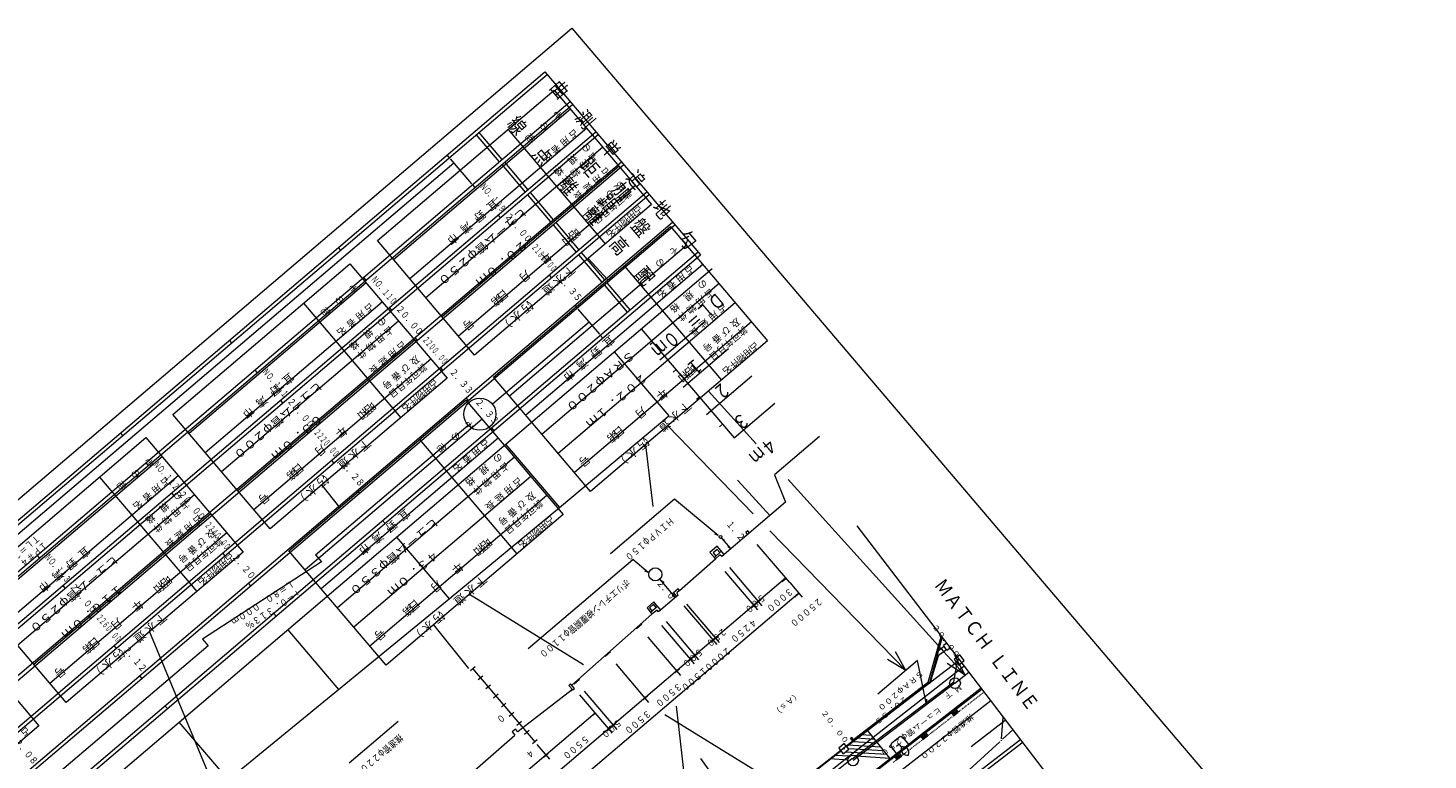
# Model space of a CAD drawing. Units: metres. Extents: x 24263 to 24562, y 31312 to 31605.
# Drawn here: x 24366 to 24562, y 31502 to 31605 of the extents above; entities that cross this region are included whole.
import ezdxf
from ezdxf.enums import TextEntityAlignment as Align

# ---------------------------------------------------------------- set-up
doc = ezdxf.new("R2010")
doc.units = ezdxf.units.M
doc.header["$MEASUREMENT"] = 0
doc.linetypes.add('JWW_DASHED1', pattern=[0.002, 0.001, -0.001])
for name, color, linetype, lineweight in [('その他', 136, 'Continuous', 5), ('図枠', 92, 'Continuous', 5), ('横断図', 4, 'Continuous', 5), ('縦断図', 62, 'Continuous', 5), ('道路平面図', 7, 'Continuous', 5)]:
    doc.layers.add(name, color=color, linetype=linetype, lineweight=lineweight)
doc.styles.add('YOKO_GOTHIC', font='MS Gothic.ttf')

msp = doc.modelspace()

# ---------------------------------------------------------------- linework, layer by layer
at = {"layer": 'その他'}
for p, q in [((24415.285, 31574.913), (24440.038, 31595.97)), ((24440.038, 31595.97), (24453.644, 31579.976)), ((24442.306, 31593.304), (24417.553, 31572.247)), ((24444.574, 31590.639), (24419.82, 31569.582)), ((24433.564, 31590.463), (24447.17, 31574.468)), ((24446.841, 31587.973), (24422.088, 31566.916)), ((24449.109, 31585.307), (24424.356, 31564.25)), ((24451.377, 31582.641), (24426.623, 31561.584)), ((24453.644, 31579.976), (24428.891, 31558.919)), ((24431.515, 31555.843), (24456.268, 31576.9)), ((24456.268, 31576.9), (24469.875, 31560.905)), ((24428.891, 31558.919), (24415.285, 31574.913)), ((24458.536, 31574.234), (24433.783, 31553.177)), ((24386.684, 31550.604), (24411.437, 31571.661)), ((24411.437, 31571.661), (24425.044, 31555.667)), ((24460.804, 31571.568), (24436.05, 31550.511)), ((24444.79, 31572.443), (24447.502, 31569.443)), ((24449.795, 31571.393), (24463.401, 31555.398)), ((24413.705, 31568.996), (24388.952, 31547.939)), ((24463.072, 31568.903), (24438.318, 31547.846)), ((24415.973, 31566.33), (24391.219, 31545.273)), ((24404.964, 31566.154), (24418.57, 31550.16)), ((24465.339, 31566.237), (24440.586, 31545.18)), ((24418.241, 31563.664), (24393.487, 31542.607)), ((24467.607, 31563.571), (24442.854, 31542.514)), ((24420.508, 31560.998), (24395.755, 31539.941)), ((24469.875, 31560.905), (24445.121, 31539.848)), ((24422.776, 31558.333), (24398.023, 31537.276)), ((24425.044, 31555.667), (24400.29, 31534.61)), ((24445.121, 31539.848), (24431.515, 31555.843)), ((24461.592, 31553.859), (24468.256, 31546.489)), ((24402.907, 31531.563), (24427.66, 31552.62)), ((24427.66, 31552.62), (24441.266, 31536.626)), ((24400.29, 31534.61), (24386.684, 31550.604)), ((24429.928, 31549.955), (24405.175, 31528.898)), ((24358.162, 31526.32), (24382.915, 31547.377)), ((24382.915, 31547.377), (24396.521, 31531.382)), ((24432.196, 31547.289), (24407.442, 31526.232)), ((24421.186, 31547.113), (24434.792, 31531.119)), ((24455.892, 31549.011), (24467.865, 31536.725)), ((24452.797, 31546.378), (24453.803, 31537.764)), ((24385.183, 31544.711), (24360.429, 31523.654)), ((24434.463, 31544.623), (24409.71, 31523.566)), ((24387.45, 31542.045), (24362.697, 31520.988)), ((24376.441, 31541.87), (24390.047, 31525.875)), ((24436.731, 31541.957), (24411.978, 31520.9)), ((24472.759, 31541.508), (24493.766, 31518.273)), ((24389.718, 31539.38), (24364.965, 31518.322)), ((24407.504, 31540.747), (24410.015, 31537.61)), ((24438.999, 31539.292), (24414.245, 31518.235)), ((24391.986, 31536.714), (24367.232, 31515.657)), ((24441.266, 31536.626), (24416.513, 31515.569)), ((24394.253, 31534.048), (24369.5, 31512.991)), ((24470.204, 31534.324), (24489.201, 31514.829)), ((24416.513, 31515.569), (24402.907, 31531.563)), ((24396.521, 31531.382), (24371.768, 31510.325)), ((24371.768, 31510.325), (24358.162, 31526.32)), ((24428.178, 31525.492), (24444.142, 31515.665)), ((24354.353, 31523.08), (24367.96, 31507.086)), ((24383.402, 31520.222), (24396.857, 31487.981)), ((24423.142, 31521.208), (24428.027, 31515.105)), ((24493.766, 31518.273), (24493.867, 31518.161)), ((24493.867, 31518.161), (24493.923, 31518.1)), ((24493.923, 31518.1), (24494.137, 31517.863)), ((24494.137, 31517.863), (24494.485, 31517.478)), ((24489.201, 31514.829), (24486.623, 31516.362)), ((24489.201, 31514.829), (24487.735, 31517.446)), ((24494.485, 31517.478), (24495.999, 31515.804)), ((24497.485, 31514.16), (24494.966, 31515.789)), ((24495.999, 31515.804), (24496.324, 31515.445)), ((24497.485, 31514.16), (24496.118, 31516.83)), ((24496.324, 31515.445), (24496.759, 31514.963)), ((24496.759, 31514.963), (24497.485, 31514.16)), ((24455.474, 31508.69), (24494.997, 31484.362)), ((24457.067, 31509.82), (24459.985, 31484.842)), ((24367.96, 31507.086), (24343.206, 31486.028))]:
    msp.add_line(p, q, dxfattribs=at)
at = {"layer": '図枠'}
for p, q in [((24263.464, 31452.335), (24442.507, 31604.643)), ((24442.507, 31604.643), (24562.236, 31463.898))]:
    msp.add_line(p, q, dxfattribs=at)
at = {"layer": '横断図'}
for p, q in [((24477.115, 31547.54), (24470.831, 31542.194)), ((24465.673, 31541.448), (24467.231, 31539.724)), ((24470.831, 31542.194), (24472.383, 31538.344)), ((24467.231, 31539.724), (24470.176, 31536.467)), ((24456.861, 31538.752), (24447.878, 31531.111)), ((24462.935, 31533.671), (24456.861, 31538.752)), ((24472.383, 31538.344), (24463.457, 31530.751)), ((24462.935, 31533.671), (24462.482, 31533.881)), ((24467.094, 31534.337), (24466.808, 31534.094)), ((24466.808, 31534.094), (24467.051, 31533.809)), ((24467.337, 31534.052), (24467.094, 31534.337)), ((24462.822, 31532.221), (24461.774, 31531.33)), ((24462.806, 31531.757), (24462.235, 31531.271)), ((24463.409, 31531.531), (24462.378, 31530.572)), ((24463.171, 31531.329), (24462.806, 31531.757)), ((24463.814, 31531.055), (24462.822, 31532.221)), ((24463.414, 31533.341), (24463.826, 31533.057)), ((24463.414, 31533.341), (24464.71, 31531.818)), ((24463.738, 31532.96), (24464.062, 31532.579)), ((24464.71, 31531.818), (24464.299, 31532.102)), ((24472.961, 31527.102), (24468.405, 31532.458)), ((24436.362, 31517.873), (24451.002, 31530.327)), ((24453.173, 31528.511), (24451.002, 31530.327)), ((24457.547, 31526.011), (24462.568, 31530.446)), ((24461.774, 31531.33), (24462.426, 31530.613)), ((24462.235, 31531.271), (24462.64, 31530.795)), ((24462.568, 31530.446), (24462.426, 31530.613)), ((24463.186, 31530.973), (24462.568, 31530.446)), ((24463.457, 31530.751), (24463.186, 31530.973)), ((24415.244, 31479.153), (24472.394, 31527.769)), ((24453.173, 31528.511), (24452.72, 31528.722)), ((24454.772, 31527.57), (24456.949, 31525.01)), ((24454.772, 31527.57), (24455.183, 31527.286)), ((24468.51, 31523.316), (24463.954, 31528.672)), ((24469.129, 31523.842), (24464.573, 31529.198)), ((24472.455, 31527.698), (24471.884, 31527.212)), ((24417.046, 31477.034), (24474.196, 31525.651)), ((24457.365, 31526.225), (24456.698, 31525.658)), ((24456.698, 31525.658), (24457.123, 31525.158)), ((24457.547, 31526.011), (24457.166, 31525.687)), ((24457.166, 31525.687), (24457.314, 31525.32)), ((24457.547, 31526.011), (24457.365, 31526.225)), ((24472.961, 31527.102), (24474.682, 31525.079)), ((24474.257, 31525.579), (24473.686, 31525.093)), ((24453.966, 31524.401), (24453.014, 31523.591)), ((24453.917, 31524.072), (24453.346, 31523.586)), ((24454.492, 31523.782), (24453.493, 31522.932)), ((24454.302, 31523.62), (24453.917, 31524.072)), ((24454.533, 31523.734), (24453.966, 31524.401)), ((24454.533, 31523.734), (24454.87, 31523.242)), ((24457.123, 31525.158), (24454.632, 31523.039)), ((24456.949, 31525.01), (24456.538, 31525.294)), ((24457.314, 31525.32), (24457.123, 31525.158)), ((24462.813, 31518.47), (24458.221, 31523.869)), ((24463.131, 31518.74), (24458.575, 31524.095)), ((24468.289, 31524.154), (24467.694, 31523.648)), ((24468.932, 31524.701), (24468.337, 31524.195)), ((24453.671, 31522.673), (24442.485, 31512.754)), ((24453.014, 31523.591), (24453.671, 31522.673)), ((24453.346, 31523.586), (24453.731, 31523.134)), ((24454.43, 31523.277), (24453.671, 31522.673)), ((24454.632, 31523.039), (24454.43, 31523.277)), ((24460.274, 31516.31), (24455.718, 31521.666)), ((24452.297, 31521.299), (24451.535, 31520.651)), ((24459.632, 31515.763), (24455.076, 31521.119)), ((24453.171, 31519.499), (24453.131, 31519.547)), ((24457.727, 31514.144), (24453.171, 31519.499)), ((24463.009, 31519.662), (24461.913, 31518.729)), ((24447.907, 31517.441), (24447.145, 31516.793)), ((24459.435, 31516.622), (24458.84, 31516.115)), ((24460.054, 31517.148), (24459.459, 31516.642)), ((24428.951, 31515.32), (24428.308, 31514.773)), ((24428.644, 31515.054), (24437.335, 31504.837)), ((24430.031, 31514.051), (24429.388, 31513.504)), ((24448.72, 31515.713), (24448.7, 31515.736)), ((24453.276, 31510.357), (24448.72, 31515.713)), ((24457.531, 31515.002), (24456.912, 31514.475)), ((24431.111, 31512.781), (24430.468, 31512.234)), ((24442.571, 31512.171), (24435.646, 31506.823)), ((24442.323, 31512.944), (24442.085, 31512.742)), ((24442.085, 31512.742), (24442.611, 31512.123)), ((24442.849, 31512.325), (24442.323, 31512.944)), ((24442.336, 31511.979), (24442.571, 31512.171)), ((24442.611, 31512.123), (24442.849, 31512.325)), ((24443.582, 31513.566), (24442.82, 31512.918)), ((24448.833, 31506.577), (24444.277, 31511.933)), ((24432.191, 31511.512), (24431.548, 31510.965)), ((24433.271, 31510.242), (24432.628, 31509.695)), ((24448.198, 31506.037), (24443.619, 31511.42)), ((24453.079, 31511.215), (24452.484, 31510.709)), ((24431.792, 31497.045), (24445.748, 31508.918)), ((24434.364, 31508.957), (24433.721, 31508.41)), ((24445.804, 31508.852), (24445.495, 31508.59)), ((24411.363, 31501.92), (24418.219, 31507.752)), ((24434.596, 31506.61), (24434.144, 31506.226)), ((24434.144, 31506.226), (24434.528, 31505.773)), ((24434.92, 31506.229), (24434.596, 31506.61)), ((24435.457, 31507.671), (24434.815, 31507.125)), ((24435.646, 31506.823), (24434.92, 31506.229)), ((24436.531, 31506.41), (24435.888, 31505.863)), ((24447.987, 31506.867), (24447.392, 31506.361)), ((24448.627, 31507.412), (24448.032, 31506.906)), ((24428.919, 31500.905), (24434.528, 31505.773)), ((24437.624, 31505.125), (24436.981, 31504.578)), ((24439.4, 31502.41), (24437.639, 31504.48)), ((24439.2, 31503.224), (24438.605, 31502.718))]:
    msp.add_line(p, q, dxfattribs=at)
for centre, radius in [((24463.28, 31533.5), 0.208), ((24454.17, 31528.261), 0.917)]:
    msp.add_circle(centre, radius, dxfattribs=at)
at = {"layer": '縦断図'}
for p, q in [((24268.869, 31454.067), (24438.701, 31598.539)), ((24269.193, 31453.687), (24439.025, 31598.159)), ((24438.701, 31598.539), (24460.489, 31572.928)), ((24272.433, 31449.878), (24442.265, 31594.35)), ((24272.757, 31449.497), (24442.589, 31593.969)), ((24276.017, 31445.665), (24445.849, 31590.137)), ((24276.341, 31445.284), (24446.173, 31589.756)), ((24432.363, 31585.927), (24429.123, 31589.735)), ((24432.744, 31586.251), (24429.504, 31590.059)), ((24425.015, 31586.897), (24425.339, 31586.516)), ((24425.46, 31586.373), (24428.457, 31582.85)), ((24426.007, 31585.73), (24273.765, 31456.222)), ((24279.581, 31441.476), (24449.413, 31585.948)), ((24279.925, 31441.071), (24449.757, 31585.543)), ((24432.687, 31585.546), (24435.947, 31581.714)), ((24433.068, 31585.87), (24436.328, 31582.038)), ((24428.579, 31582.707), (24428.903, 31582.326)), ((24283.165, 31437.263), (24452.997, 31581.735)), ((24283.489, 31436.882), (24453.321, 31581.354)), ((24436.271, 31581.333), (24439.511, 31577.524)), ((24436.652, 31581.657), (24439.892, 31577.848)), ((24432.162, 31578.494), (24432.486, 31578.113)), ((24286.749, 31433.05), (24456.581, 31577.522)), ((24287.073, 31432.669), (24456.905, 31577.141)), ((24439.855, 31577.12), (24443.095, 31573.311)), ((24440.236, 31577.444), (24443.476, 31573.635)), ((24290.312, 31428.86), (24460.144, 31573.332)), ((24290.657, 31428.456), (24460.489, 31572.928)), ((24409.805, 31573.958), (24410.129, 31573.577)), ((24435.726, 31574.305), (24436.07, 31573.9)), ((24443.419, 31572.931), (24446.679, 31569.098)), ((24443.8, 31573.255), (24447.06, 31569.422)), ((24292.276, 31426.552), (24462.108, 31571.024)), ((24413.369, 31569.769), (24413.693, 31569.388)), ((24439.31, 31570.092), (24439.634, 31569.711)), ((24447.003, 31568.717), (24450.242, 31564.909)), ((24447.384, 31569.041), (24450.623, 31565.233)), ((24416.953, 31565.556), (24417.277, 31565.175)), ((24442.894, 31565.879), (24443.218, 31565.498)), ((24443.34, 31565.355), (24446.336, 31561.832)), ((24444.899, 31563.522), (24431.403, 31552.042)), ((24454.804, 31558.245), (24461.159, 31563.651)), ((24394.571, 31560.999), (24394.895, 31560.618)), ((24420.516, 31561.366), (24420.861, 31560.962)), ((24446.458, 31561.69), (24446.802, 31561.285)), ((24452.207, 31562.6), (24465.186, 31547.343)), ((24448.422, 31559.381), (24456.035, 31550.431)), ((24453.826, 31560.696), (24453.422, 31560.352)), ((24458.064, 31554.413), (24464.419, 31559.819)), ((24424.1, 31557.153), (24424.424, 31556.772)), ((24398.135, 31556.81), (24398.459, 31556.429)), ((24457.066, 31556.888), (24456.661, 31556.543)), ((24461.303, 31550.604), (24467.659, 31556.011)), ((24460.326, 31553.055), (24459.921, 31552.711)), ((24401.719, 31552.597), (24402.043, 31552.216)), ((24427.684, 31552.94), (24428.008, 31552.559)), ((24465.186, 31547.343), (24470.898, 31552.202)), ((24406.628, 31531.007), (24427.975, 31549.126)), ((24440.744, 31537.587), (24456.035, 31550.431)), ((24463.566, 31549.247), (24463.161, 31548.903)), ((24379.338, 31548.04), (24379.661, 31547.659)), ((24405.283, 31548.407), (24405.627, 31548.003)), ((24431.248, 31548.751), (24431.592, 31548.346)), ((24433.212, 31546.442), (24440.744, 31537.587)), ((24382.901, 31543.851), (24383.225, 31543.47)), ((24408.867, 31544.194), (24409.191, 31543.813)), ((24386.485, 31539.638), (24386.809, 31539.257)), ((24412.451, 31539.981), (24412.774, 31539.6)), ((24425.349, 31524.819), (24440.744, 31537.587)), ((24390.049, 31535.448), (24390.393, 31535.044)), ((24416.014, 31535.792), (24416.358, 31535.387)), ((24417.978, 31533.483), (24425.349, 31524.819)), ((24367.691, 31530.912), (24368.015, 31530.531)), ((24407.478, 31530.007), (24390.822, 31519.203)), ((24393.633, 31531.235), (24393.957, 31530.854)), ((24406.648, 31530.983), (24407.478, 31530.007)), ((24371.275, 31526.699), (24371.599, 31526.318)), ((24397.217, 31527.022), (24397.541, 31526.641)), ((24409.872, 31512.146), (24425.349, 31524.819)), ((24374.839, 31522.51), (24375.183, 31522.105)), ((24400.781, 31522.833), (24401.125, 31522.428)), ((24402.745, 31520.524), (24409.872, 31512.146)), ((24391.632, 31518.251), (24370.522, 31500.334)), ((24378.423, 31518.297), (24378.747, 31517.916)), ((24390.822, 31519.203), (24391.632, 31518.251)), ((24382.007, 31514.084), (24382.331, 31513.703)), ((24394.399, 31499.516), (24409.872, 31512.146)), ((24385.571, 31509.894), (24385.915, 31509.49)), ((24387.535, 31507.585), (24394.399, 31499.516))]:
    msp.add_line(p, q, dxfattribs=at)
msp.add_circle((24429.628, 31550.655), 2.25, dxfattribs=at)
at = {"layer": '道路平面図'}
for p, q in [((24482.361, 31535.03), (24537.025, 31463.584)), ((24493.565, 31516.812), (24494.892, 31517.773)), ((24493.575, 31517.642), (24494.187, 31519.662)), ((24493.595, 31517.348), (24494.296, 31519.443)), ((24493.766, 31517.584), (24494.337, 31519.467)), ((24494.58, 31518.196), (24493.766, 31517.584)), ((24494.954, 31518.663), (24494.49, 31518.317)), ((24494.957, 31517.685), (24494.49, 31518.317)), ((24494.957, 31517.685), (24495.434, 31518.037)), ((24480.915, 31504.198), (24496.275, 31515.993)), ((24490.841, 31516.224), (24485.295, 31511.506)), ((24492.047, 31510.3), (24490.841, 31516.224)), ((24492.35, 31513.176), (24493.587, 31517.639)), ((24492.542, 31513.123), (24493.779, 31517.581)), ((24492.584, 31513.041), (24493.795, 31516.869)), ((24493.518, 31517.136), (24493.514, 31517.086)), ((24493.873, 31517.132), (24493.869, 31517.082)), ((24495.933, 31513.245), (24496.49, 31516.386)), ((24496.733, 31516.998), (24495.972, 31516.35)), ((24495.972, 31516.35), (24496.62, 31515.588)), ((24496.62, 31515.588), (24497.381, 31516.236)), ((24497.381, 31516.236), (24496.733, 31516.998)), ((24481.428, 31502.997), (24497.335, 31515.412)), ((24496.079, 31513.04), (24498.009, 31514.577)), ((24496.622, 31515.613), (24496.618, 31515.564)), ((24481.707, 31502.477), (24495.906, 31513.221)), ((24481.834, 31504.886), (24492.542, 31513.123)), ((24496.079, 31513.04), (24481.86, 31502.242)), ((24481.869, 31505.166), (24492.42, 31513.281)), ((24499.737, 31512.342), (24487.035, 31502.476)), ((24499.825, 31512.185), (24487.153, 31502.39)), ((24501.07, 31510.577), (24477.326, 31492.143)), ((24492.078, 31510.799), (24492.047, 31510.3)), ((24495.59, 31508.869), (24495.914, 31508.488)), ((24495.695, 31508.738), (24496.328, 31509.227)), ((24495.787, 31508.619), (24496.419, 31509.108)), ((24496.068, 31508.647), (24495.793, 31509.003)), ((24495.878, 31508.5), (24496.511, 31508.99)), ((24496.29, 31508.818), (24496.014, 31509.174)), ((24496.209, 31509.395), (24496.533, 31509.015)), ((24502.564, 31505.282), (24502.833, 31508.308)), ((24473.496, 31498.526), (24483.762, 31506.52)), ((24483.762, 31506.52), (24487.105, 31502.349)), ((24491.977, 31506.124), (24492.301, 31505.743)), ((24498.357, 31504.205), (24503.116, 31507.859)), ((24502.727, 31505.201), (24504.191, 31506.531)), ((24436.491, 31444.83), (24502.357, 31504.865)), ((24480.57, 31504.602), (24479.809, 31503.955)), ((24481.218, 31503.841), (24480.57, 31504.602)), ((24481.067, 31504.432), (24485.699, 31504.147)), ((24481.637, 31505.463), (24481.479, 31505.34)), ((24481.834, 31504.886), (24481.479, 31505.34)), ((24481.869, 31505.166), (24481.637, 31505.463)), ((24481.682, 31504.915), (24485.213, 31504.719)), ((24482.297, 31505.397), (24484.812, 31505.239)), ((24482.912, 31505.88), (24484.346, 31505.786)), ((24487.106, 31504.278), (24487.25, 31504.687)), ((24488.027, 31503.051), (24487.106, 31504.278)), ((24487.25, 31504.687), (24488.413, 31505.635)), ((24488.277, 31504.526), (24487.896, 31504.202)), ((24488.601, 31504.145), (24488.277, 31504.526)), ((24488.413, 31505.635), (24488.758, 31505.519)), ((24488.758, 31505.519), (24489.706, 31504.356)), ((24505.303, 31505.181), (24489.247, 31492.887)), ((24505.608, 31504.785), (24489.551, 31492.49)), ((24491.31, 31505.557), (24491.614, 31505.2)), ((24491.429, 31505.44), (24492.062, 31505.929)), ((24491.521, 31505.321), (24492.154, 31505.81)), ((24491.802, 31505.349), (24491.527, 31505.705)), ((24491.613, 31505.202), (24492.245, 31505.692)), ((24492.024, 31505.52), (24491.749, 31505.876)), ((24502.544, 31505.058), (24502.54, 31505.008)), ((24430.528, 31462.647), (24481.428, 31502.997)), ((24481.673, 31502.476), (24430.875, 31462.071)), ((24463.646, 31498.153), (24460.534, 31502.532)), ((24465.04, 31491.801), (24480.113, 31503.598)), ((24487.153, 31502.39), (24466.867, 31486.691)), ((24487.035, 31502.476), (24475.23, 31493.373)), ((24478.605, 31502.503), (24481.076, 31502.348)), ((24479.245, 31503.005), (24481.43, 31502.896)), ((24479.809, 31503.955), (24480.457, 31503.193)), ((24480.3, 31503.452), (24479.836, 31503.468)), ((24480.459, 31503.218), (24480.455, 31503.168)), ((24480.457, 31503.193), (24481.218, 31503.841)), ((24486.566, 31503.08), (24480.697, 31503.42)), ((24481.18, 31503.913), (24486.1, 31503.627)), ((24486.964, 31502.516), (24482.267, 31502.828)), ((24487.646, 31502.727), (24487.95, 31502.37)), ((24487.769, 31502.61), (24488.402, 31503.099)), ((24487.861, 31502.491), (24488.493, 31502.98)), ((24488.142, 31502.519), (24487.867, 31502.875)), ((24487.952, 31502.372), (24488.585, 31502.862)), ((24488.364, 31502.691), (24488.088, 31503.046)), ((24488.265, 31503.253), (24488.589, 31502.872))]:
    msp.add_line(p, q, dxfattribs=at)
at = {"layer": '道路平面図', "linetype": 'JWW_DASHED1'}
msp.add_line((24500.125, 31511.784), (24487.429, 31501.968), dxfattribs=at)
at = {"layer": '道路平面図'}
for centre, radius in [((24496.676, 31516.293), 0.0625), ((24496.079, 31513.04), 0.75), ((24480.514, 31503.898), 0.0625), ((24481.821, 31502.243), 0.75)]:
    msp.add_circle(centre, radius, dxfattribs=at)
for centre, start, end in [((24489.391, 31503.833), 158.459, 282.315), ((24488.782, 31503.314), 338.459, 102.315)]:
    msp.add_arc(centre, 0.85, start, end, dxfattribs=at)

# ---------------------------------------------------------------- texts
at = {"layer": 'その他', "linetype": 'Continuous', "lineweight": 5, "style": 'YOKO_GOTHIC'}
for s, height, p in [('そ', 0.953, (24440.53, 31593.539)), ('の', 0.953, (24438.595, 31591.892)), ('占', 0.953, (24442.743, 31590.826)), ('他', 0.953, (24436.689, 31590.271)), ('者', 0.953, (24440.241, 31588.697)), ('用', 0.953, (24441.529, 31589.793)), ('の', 0.953, (24444.514, 31588.886)), ('名', 0.953, (24438.908, 31587.563)), ('規', 0.953, (24442.608, 31587.265)), ('用', 0.953, (24444.261, 31586.555)), ('占', 0.953, (24445.475, 31587.588)), ('格', 0.953, (24440.657, 31585.606)), ('物', 0.953, (24442.973, 31585.459)), ('占', 0.953, (24447.278, 31585.494)), ('件', 0.953, (24441.67, 31584.351)), ('延', 0.953, (24444.761, 31583.353)), ('用', 0.953, (24446.064, 31584.462)), ('及', 0.953, (24449.131, 31583.471)), ('宜', 1.143, (24431.42, 31581.083)), ('長', 0.953, (24443.458, 31582.245)), ('番', 0.953, (24446.539, 31581.267)), ('び', 0.953, (24447.798, 31582.337)), ('可', 0.953, (24449.137, 31581.501)), ('許', 0.953, (24450.097, 31582.318)), ('野', 1.143, (24429.588, 31579.524)), ('号', 0.953, (24445.236, 31580.158)), ('日', 0.953, (24446.137, 31578.949)), ('月', 0.953, (24447.187, 31579.841)), ('年', 0.953, (24448.162, 31580.671)), ('用', 0.953, (24450.909, 31579.393)), ('占', 0.953, (24451.78, 31580.134)), ('湾', 1.143, (24427.719, 31577.935)), ('昭', 1.143, (24442.865, 31577.034)), ('名', 0.953, (24448.012, 31576.929)), ('件', 0.953, (24449.003, 31577.771)), ('物', 0.953, (24449.963, 31578.588)), ('市', 1.143, (24425.851, 31576.346)), ('和', 1.143, (24441.908, 31576.22)), ('年', 1.143, (24438.895, 31573.657)), ('そ', 0.953, (24456.761, 31574.468)), ('月', 1.143, (24435.899, 31571.109)), ('下', 1.143, (24442.151, 31571.833)), ('他', 0.953, (24452.919, 31571.2)), ('の', 0.953, (24454.825, 31572.822)), ('占', 0.953, (24458.973, 31571.755)), ('そ', 0.953, (24411.93, 31569.23)), ('道', 1.143, (24439.194, 31569.317)), ('水', 1.143, (24440.699, 31570.598)), ('者', 0.953, (24456.471, 31569.627)), ('用', 0.953, (24457.759, 31570.723)), ('の', 0.953, (24460.744, 31569.816)), ('の', 0.953, (24409.994, 31567.583)), ('第', 1.143, (24431.983, 31567.777)), ('日', 1.143, (24432.815, 31568.485)), ('名', 0.953, (24455.138, 31568.493)), ('規', 0.953, (24458.838, 31568.195)), ('用', 0.953, (24460.491, 31567.485)), ('占', 0.953, (24461.705, 31568.518)), ('他', 0.953, (24408.088, 31565.962)), ('用', 0.953, (24412.928, 31565.484)), ('占', 0.953, (24414.142, 31566.517)), ('水', 1.143, (24434.749, 31565.536)), ('汚', 1.143, (24436.219, 31566.786)), ('（', 1.143, (24437.028, 31567.474)), ('格', 0.953, (24456.888, 31566.535)), ('件', 0.953, (24457.9, 31565.281)), ('物', 0.953, (24459.203, 31566.389)), ('用', 0.953, (24462.295, 31565.391)), ('占', 0.953, (24463.508, 31566.424)), ('名', 0.953, (24410.307, 31563.255)), ('者', 0.953, (24411.64, 31564.388)), ('の', 0.953, (24415.913, 31564.577)), ('占', 0.953, (24416.874, 31563.279)), ('号', 1.143, (24428.013, 31564.4)), ('）', 1.143, (24433.226, 31564.24)), ('長', 0.953, (24459.688, 31563.174)), ('延', 0.953, (24460.991, 31564.283)), ('び', 0.953, (24464.028, 31563.267)), ('及', 0.953, (24465.361, 31564.401)), ('許', 0.953, (24466.328, 31563.247)), ('格', 0.953, (24412.057, 31561.297)), ('規', 0.953, (24414.007, 31562.956)), ('用', 0.953, (24415.66, 31562.247)), ('占', 0.953, (24418.677, 31561.185)), ('宜', 1.143, (24447.651, 31562.013)), ('番', 0.953, (24462.77, 31562.196)), ('年', 0.953, (24464.392, 31561.601)), ('可', 0.953, (24465.367, 31562.43)), ('件', 0.953, (24413.069, 31560.042)), ('物', 0.953, (24414.372, 31561.151)), ('用', 0.953, (24417.464, 31560.153)), ('及', 0.953, (24420.53, 31559.162)), ('野', 1.143, (24445.818, 31560.454)), ('号', 0.953, (24461.467, 31561.088)), ('日', 0.953, (24462.367, 31559.878)), ('月', 0.953, (24463.417, 31560.771)), ('物', 0.953, (24466.193, 31559.518)), ('用', 0.953, (24467.139, 31560.323)), ('占', 0.953, (24468.01, 31561.064)), ('長', 0.953, (24414.857, 31557.936)), ('延', 0.953, (24416.16, 31559.044)), ('び', 0.953, (24419.197, 31558.029)), ('許', 0.953, (24421.497, 31558.009)), ('湾', 1.143, (24443.949, 31558.865)), ('昭', 1.143, (24459.095, 31557.964)), ('名', 0.953, (24464.243, 31557.859)), ('件', 0.953, (24465.233, 31558.701)), ('野', 1.143, (24400.987, 31555.216)), ('宜', 1.143, (24402.82, 31556.775)), ('号', 0.953, (24416.636, 31555.849)), ('番', 0.953, (24417.939, 31556.958)), ('月', 0.953, (24418.586, 31555.533)), ('年', 0.953, (24419.561, 31556.362)), ('可', 0.953, (24420.536, 31557.192)), ('占', 0.953, (24423.179, 31555.825)), ('市', 1.143, (24442.081, 31557.275)), ('和', 1.143, (24458.138, 31557.15)), ('湾', 1.143, (24399.118, 31553.626)), ('日', 0.953, (24417.536, 31554.64)), ('件', 0.953, (24420.402, 31553.463)), ('物', 0.953, (24421.362, 31554.28)), ('用', 0.953, (24422.308, 31555.084)), ('年', 1.143, (24455.125, 31554.587)), ('市', 1.143, (24397.25, 31552.037)), ('和', 1.143, (24413.307, 31551.912)), ('昭', 1.143, (24414.264, 31552.726)), ('名', 0.953, (24419.412, 31552.62)), ('月', 1.143, (24452.129, 31552.039)), ('水', 1.143, (24456.93, 31551.527)), ('下', 1.143, (24458.381, 31552.762)), ('そ', 0.953, (24428.153, 31550.189)), ('道', 1.143, (24455.424, 31550.247)), ('年', 1.143, (24410.294, 31549.348)), ('の', 0.953, (24426.217, 31548.542)), ('占', 0.953, (24430.365, 31547.476)), ('第', 1.143, (24448.213, 31548.707)), ('日', 1.143, (24449.045, 31549.415)), ('汚', 1.143, (24452.449, 31547.716)), ('（', 1.143, (24453.258, 31548.404)), ('月', 1.143, (24407.298, 31546.8)), ('水', 1.143, (24412.099, 31546.289)), ('下', 1.143, (24413.55, 31547.524)), ('他', 0.953, (24424.311, 31546.921)), ('用', 0.953, (24429.151, 31546.443)), ('水', 1.143, (24450.979, 31546.465)), ('そ', 0.953, (24383.407, 31544.945)), ('日', 1.143, (24404.214, 31544.176)), ('道', 1.143, (24410.593, 31545.008)), ('名', 0.953, (24426.53, 31544.214)), ('者', 0.953, (24427.863, 31545.347)), ('規', 0.953, (24430.23, 31543.915)), ('の', 0.953, (24432.136, 31545.536)), ('占', 0.953, (24433.097, 31544.238)), ('号', 1.143, (24444.243, 31545.33)), ('）', 1.143, (24449.456, 31545.17)), ('他', 0.953, (24379.566, 31541.677)), ('の', 0.953, (24381.472, 31543.299)), ('占', 0.953, (24385.62, 31542.232)), ('第', 1.143, (24403.382, 31543.469)), ('汚', 1.143, (24407.618, 31542.477)), ('（', 1.143, (24408.427, 31543.166)), ('格', 0.953, (24428.279, 31542.256)), ('物', 0.953, (24430.595, 31542.11)), ('用', 0.953, (24431.883, 31543.206)), ('占', 0.953, (24434.9, 31542.144)), ('者', 0.953, (24383.117, 31540.104)), ('用', 0.953, (24384.406, 31541.2)), ('の', 0.953, (24387.391, 31540.293)), ('号', 1.143, (24399.412, 31540.091)), ('）', 1.143, (24404.625, 31539.931)), ('水', 1.143, (24406.148, 31541.227)), ('件', 0.953, (24429.292, 31541.001)), ('延', 0.953, (24432.383, 31540.003)), ('用', 0.953, (24433.686, 31541.112)), ('及', 0.953, (24436.753, 31540.121)), ('名', 0.953, (24381.785, 31538.97)), ('規', 0.953, (24385.485, 31538.671)), ('用', 0.953, (24387.138, 31537.962)), ('占', 0.953, (24388.352, 31538.995)), ('宜', 1.143, (24419.042, 31537.734)), ('長', 0.953, (24431.08, 31538.895)), ('番', 0.953, (24434.162, 31537.917)), ('び', 0.953, (24435.42, 31538.988)), ('可', 0.953, (24436.759, 31538.151)), ('許', 0.953, (24437.72, 31538.968)), ('格', 0.953, (24383.534, 31537.012)), ('件', 0.953, (24384.546, 31535.758)), ('物', 0.953, (24385.85, 31536.866)), ('用', 0.953, (24388.941, 31535.868)), ('占', 0.953, (24390.155, 31536.901)), ('野', 1.143, (24417.21, 31536.175)), ('号', 0.953, (24432.858, 31536.808)), ('月', 0.953, (24434.809, 31536.492)), ('年', 0.953, (24435.784, 31537.321)), ('用', 0.953, (24438.531, 31536.043)), ('占', 0.953, (24439.402, 31536.784)), ('延', 0.953, (24387.638, 31534.76)), ('及', 0.953, (24392.008, 31534.878)), ('許', 0.953, (24392.974, 31533.724)), ('湾', 1.143, (24415.341, 31534.585)), ('日', 0.953, (24433.759, 31535.599)), ('件', 0.953, (24436.625, 31534.422)), ('物', 0.953, (24437.585, 31535.239)), ('宜', 1.143, (24374.297, 31532.49)), ('長', 0.953, (24386.335, 31533.651)), ('番', 0.953, (24389.416, 31532.673)), ('び', 0.953, (24390.675, 31533.744)), ('年', 0.953, (24391.039, 31532.078)), ('可', 0.953, (24392.014, 31532.907)), ('市', 1.143, (24413.473, 31532.996)), ('和', 1.143, (24429.53, 31532.871)), ('昭', 1.143, (24430.487, 31533.685)), ('名', 0.953, (24435.635, 31533.579)), ('野', 1.143, (24372.464, 31530.931)), ('号', 0.953, (24388.113, 31531.565)), ('日', 0.953, (24389.014, 31530.355)), ('月', 0.953, (24390.063, 31531.248)), ('物', 0.953, (24392.84, 31529.995)), ('用', 0.953, (24393.785, 31530.799)), ('占', 0.953, (24394.656, 31531.54)), ('年', 1.143, (24426.517, 31530.307)), ('湾', 1.143, (24370.596, 31529.342)), ('昭', 1.143, (24385.741, 31528.441)), ('名', 0.953, (24390.889, 31528.336)), ('件', 0.953, (24391.879, 31529.178)), ('下', 1.143, (24429.773, 31528.483)), ('市', 1.143, (24368.728, 31527.752)), ('和', 1.143, (24384.785, 31527.627)), ('月', 1.143, (24423.521, 31527.759)), ('道', 1.143, (24426.816, 31525.967)), ('水', 1.143, (24428.321, 31527.248)), ('年', 1.143, (24381.771, 31525.064)), ('第', 1.143, (24419.605, 31524.428)), ('日', 1.143, (24420.437, 31525.135)), ('月', 1.143, (24378.776, 31522.516)), ('下', 1.143, (24385.028, 31523.239)), ('水', 1.143, (24422.371, 31522.186)), ('汚', 1.143, (24423.841, 31523.436)), ('（', 1.143, (24424.65, 31524.125)), ('道', 1.143, (24382.071, 31520.724)), ('水', 1.143, (24383.576, 31522.004)), ('号', 1.143, (24415.635, 31521.05)), ('）', 1.143, (24420.848, 31520.89)), ('第', 1.143, (24374.859, 31519.184)), ('日', 1.143, (24375.691, 31519.892)), ('汚', 1.143, (24379.096, 31518.193)), ('（', 1.143, (24379.905, 31518.881)), ('水', 1.143, (24377.626, 31516.942)), ('号', 1.143, (24370.889, 31515.807)), ('）', 1.143, (24376.102, 31515.647)), ('占', 0.953, (24366.095, 31507.244))]:
    msp.add_text(s, height=height, rotation=220.387, dxfattribs=at).set_placement(p, align=Align.BOTTOM_LEFT)
for s, width, p in [('ヒューム管φ２５０', 1.151, (24435.402, 31579.876)), ('２０．０ｍ', 1.136, (24435.456, 31575.327)), ('ＳＲＡφ２００', 1.146, (24450.525, 31559.864)), ('ヒューム管φ２００', 1.151, (24406.801, 31555.567)), ('２０２．１ｍ', 1.142, (24452.24, 31556.727)), ('６５．０ｍ', 1.136, (24406.855, 31551.018)), ('ヒューム管φ３５０', 1.151, (24423.024, 31536.526)), ('ヒューム管φ２５０', 1.151, (24378.279, 31531.282)), ('４３．０ｍ', 1.136, (24423.078, 31531.977)), ('１１６．０ｍ', 1.142, (24378.886, 31527.204))]:
    msp.add_text(s, height=1.143, rotation=220.387, dxfattribs=dict(at, width=width)).set_placement(p, align=Align.BOTTOM_LEFT)
at = {"layer": '横断図', "linetype": 'Continuous', "lineweight": 5, "style": 'YOKO_GOTHIC', "width": 0.84}
for s, height, rotation, p in [('ＨＩＶＰφ１５０', 0.953, 220.387, (24456.103, 31536.513)), ('１．２', 0.952, 310.387, (24463.782, 31535.113)), ('ポリエチレン被覆鋼管φ１１００', 0.953, 220.387, (24449.959, 31527.902)), ('２．０', 0.952, 310.387, (24454.036, 31526.878)), ('３０００', 0.953, 220.387, (24472.774, 31526.661)), ('５００', 0.953, 220.387, (24468.907, 31525.801)), ('２５０００', 0.953, 220.387, (24476.893, 31525.291)), ('４２５０', 0.953, 220.387, (24467.723, 31522.365)), ('２５０', 0.953, 220.387, (24463.49, 31521.075)), ('５００', 0.953, 220.387, (24460.177, 31518.224)), ('２０００', 0.953, 220.387, (24464.09, 31518.398)), ('１５００', 0.953, 220.387, (24460.818, 31515.615)), ('３５００', 0.953, 220.387, (24457.237, 31513.39)), ('０', 0.953, 220.387, (24432.512, 31509.035)), ('３５００', 0.953, 220.387, (24452.907, 31509.597)), ('推進管φ２２００', 0.953, 220.387, (24418.201, 31506.199)), ('５００', 0.953, 220.387, (24448.8, 31508.328)), ('５５００', 0.953, 220.387, (24444.264, 31506.065)), ('４', 0.953, 220.387, (24436.591, 31504.095))]:
    msp.add_text(s, height=height, rotation=rotation, dxfattribs=at).set_placement(p, align=Align.BOTTOM_LEFT)
at = {"layer": '縦断図', "linetype": 'Continuous', "lineweight": 5, "style": 'YOKO_GOTHIC'}
for s, height, rotation, width, p in [('曲', 2, 310.387, 0.832, (24438.807, 31595.881)), ('線', 2, 310.387, 0.832, (24432.857, 31590.819)), ('測', 2, 310.387, 0.832, (24442.371, 31591.692)), ('単', 2, 310.387, 0.832, (24445.955, 31587.479)), ('点', 2, 310.387, 0.832, (24436.421, 31586.629)), ('距', 2, 310.387, 0.832, (24443.004, 31584.968)), ('追', 2, 310.387, 0.832, (24449.519, 31583.289)), ('ＮＯ．１０９', 0.968, 310.387, 0.602, (24429.346, 31582.253)), ('離', 2, 310.387, 0.832, (24440.004, 31582.416)), ('加', 2, 310.387, 0.832, (24447.567, 31581.629)), ('距', 2, 310.387, 0.832, (24445.615, 31579.969)), ('地', 2, 310.387, 0.832, (24453.103, 31579.076)), ('２０．００', 0.968, 310.387, 0.752, (24432.849, 31578.135)), ('離', 2, 310.387, 0.832, (24443.568, 31578.227)), ('盤', 2, 310.387, 0.832, (24450.151, 31576.565)), ('高', 2, 310.387, 0.832, (24447.152, 31574.014)), ('勾', 2, 310.387, 0.832, (24456.687, 31574.863)), ('２１８０．００', 0.968, 310.387, 0.5, (24436.555, 31573.779)), ('配', 2, 310.387, 0.832, (24450.736, 31569.801)), ('ＮＯ．１１０', 0.968, 310.387, 0.602, (24414.112, 31569.294)), ('\u3000２．３５', 0.968, 310.387, 0.807, (24439.632, 31570.161)), ('ＤＬ＝\u3000０ｍ', 2, 220.387, 0.754, (24462.453, 31568.303)), ('２０．００', 0.968, 310.387, 0.752, (24417.615, 31565.176)), ('２２００．００', 0.968, 310.387, 0.5, (24421.321, 31560.82)), ('ＮＯ．１１１', 0.968, 310.387, 0.602, (24398.902, 31556.355)), ('\u3000２．３３', 0.968, 310.387, 0.807, (24424.399, 31557.202)), ('\u3000\u3000\u3000\u3000１\u3000', 2, 220.387, 0.754, (24465.713, 31564.471)), ('\u3000２\u3000', 2, 220.387, 0.754, (24464.811, 31557.139)), ('２０．００', 0.968, 310.387, 0.752, (24402.405, 31552.237)), ('\u3000２．３３', 0.968, 310.387, 0.807, (24427.983, 31552.989)), ('\u3000\u3000\u3000\u3000３\u3000', 2, 220.387, 0.754, (24472.193, 31556.854)), ('２２２０．００', 0.968, 310.387, 0.5, (24406.111, 31547.881)), ('\u3000４ｍ', 2, 220.387, 0.754, (24471.386, 31549.396)), ('ＮＯ．１１２', 0.968, 310.387, 0.602, (24383.669, 31543.396)), ('\u3000２．２８', 0.968, 310.387, 0.807, (24409.189, 31544.263)), ('２０．００', 0.968, 310.387, 0.752, (24387.172, 31539.278)), ('２２４０．００', 0.968, 310.387, 0.5, (24390.877, 31534.922)), ('ＴＬ＝３３６．６１６', 0.968, 220.387, 0.858, (24367.4, 31534.1)), ('ＩＰ＃４', 0.968, 220.387, 0.858, (24368.475, 31533.126)), ('ＮＯ．１１３', 0.968, 310.387, 0.602, (24368.459, 31530.457)), ('\u3000２．２０', 0.968, 310.387, 0.807, (24393.955, 31531.304)), ('２０．００', 0.968, 310.387, 0.752, (24371.962, 31526.339)), ('Ｌ＝８０．０００ｍ', 0.968, 213.087, 0.858, (24403.091, 31527.709)), ('ｉ＝０．３１３％', 0.968, 213.087, 0.858, (24404.147, 31526.515)), ('２２６０．００', 0.968, 310.387, 0.5, (24375.667, 31521.984)), ('\u3000２．１２', 0.968, 310.387, 0.807, (24378.745, 31518.366)), ('\u3000２．０８', 0.968, 310.387, 0.807, (24363.511, 31505.407))]:
    msp.add_text(s, height=height, rotation=rotation, dxfattribs=dict(at, width=width)).set_placement(p, align=Align.BOTTOM_LEFT)
at = {"layer": '道路平面図', "linetype": 'Continuous', "lineweight": 5, "style": 'YOKO_GOTHIC'}
for s, height, rotation, width, p in [('ＭＡＴＣＨ\u3000', 1.905, 306.987, 0.9, (24492.582, 31526.414)), ('２０．００', 0.724, 307.387, 1.136, (24492.696, 31520.82)), ('ＬＩＮＥ', 1.905, 306.987, 0.9, (24500.365, 31516.081)), ('ＳＲＡφ２００', 0.762, 220.387, 1.146, (24491.164, 31515.072)), ('（Ａｓ）', 0.762, 220.387, 1.127, (24473.93, 31512.146)), ('２０．３５', 0.724, 219.587, 1.136, (24488.944, 31511.486)), ('２０．００', 0.724, 307.387, 1.136, (24477.122, 31508.843)), ('ヒューム管φ２５０', 0.762, 217.808, 1.151, (24493.716, 31509.955)), ('推進管φ２２００', 0.762, 219.463, 1.149, (24498.147, 31508.968))]:
    msp.add_text(s, height=height, rotation=rotation, dxfattribs=dict(at, width=width)).set_placement(p, align=Align.BOTTOM_LEFT)
for s, p in [('Ｍ', (24496.523, 31513.048)), ('下', (24495.149, 31512.216))]:
    msp.add_text(s, height=0.762, rotation=220.387, dxfattribs=at).set_placement(p, align=Align.BOTTOM_LEFT)

doc.saveas('drawing.dxf')
